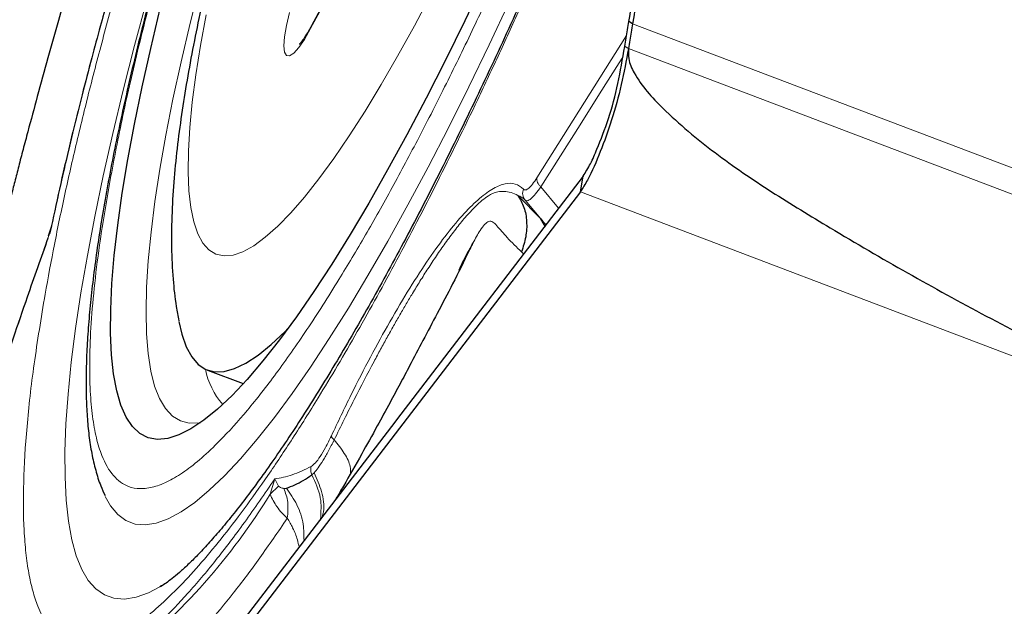
# Model space of a CAD drawing. Units: millimetres. Extents: x 23 to 413, y 5 to 289.
# Drawn here: x 304 to 309, y 253 to 255 of the extents above; entities that cross this region are included whole.
import ezdxf

# ---------------------------------------------------------------- set-up
doc = ezdxf.new("R2010")
doc.units = ezdxf.units.MM
doc.linetypes.add('CENTERX2', pattern=[20.32, 12.7, -2.54, 2.54, -2.54])
doc.layers.add('DÜNNE_LINIE', color=7, linetype='Continuous')
doc.styles.add('SLDTEXTSTYLE1', font='TXT', dxfattribs={"width": 0.75})
doc.dimstyles.new('SLDDIMSTYLE1', dxfattribs={"dimtxt": 3, "dimasz": 3, "dimexe": 0, "dimexo": 0.0625, "dimgap": 0.75, "dimtad": 1, "dimdec": 3, "dimrnd": 1e-09, "dimzin": 12, "dimdsep": 46, "dimtxsty": 'SLDTEXTSTYLE1', "dimsah": 1, "dimcen": 0.09, "dimadec": 0, "dimazin": 3, "dimtfac": 1, "dimtofl": 0, "dimtmove": 0, "dimatfit": 3, "dimfxl": 1, "dimfrac": 2, "dimtolj": 1, "dimtzin": 12, "dimarcsym": 0})

# ---------------------------------------------------------------- blocks, each defined once
blk = doc.blocks.new('*D5')
at = {"layer": 'DÜNNE_LINIE', "color": 7}
for p, q in [((205.0766, 183.0669), (205.0766, 279.3907)), ((365.0766, 183.0669), (365.0766, 279.3907)), ((205.0766, 278.3907), (365.0766, 278.3907))]:
    blk.add_line(p, q, dxfattribs=at)
for points in [[(205.0766, 278.3907), (208.0766, 277.6407), (208.0766, 279.1407)], [(365.0766, 278.3907), (362.0766, 279.1407), (362.0766, 277.6407)]]:
    blk.add_solid(points, dxfattribs=at)
at = {"layer": 'DÜNNE_LINIE', "color": 7, "char_height": 3, "attachment_point": 1, "style": 'SLDTEXTSTYLE1'}
for s, insert in [('%%c', (279.4915, 282.2579)), ('160', (284.013, 282.2579))]:
    blk.add_mtext(s, dxfattribs=dict(at, insert=insert))

msp = doc.modelspace()

# ---------------------------------------------------------------- linework, layer by layer
at = {"color": 8, "linetype": 'Continuous', "lineweight": 0}
for p, q in [((305.8093, 255.543), (305.61, 255.1719)), ((307.0577, 255.1938), (309.6151, 254.2239)), ((306.6278, 254.5025), (307.0305, 255.1409)), ((307.0391, 255.083), (309.5912, 254.1152)), ((306.6449, 254.3171), (306.5417, 254.423)), ((306.6455, 254.4616), (306.7251, 254.3659)), ((306.8229, 254.4388), (312.5998, 252.2479)), ((306.5745, 254.4017), (306.6449, 254.3171)), ((304.4421, 254.2672), (304.4373, 254.2499)), ((306.5672, 254.1599), (306.5587, 254.1691)), ((305.4276, 253.0807), (305.4491, 253.1495)), ((305.4491, 253.1495), (305.4651, 253.1175)), ((305.6157, 253.1674), (305.6255, 253.1768)), ((305.4276, 253.0807), (305.4651, 253.1175))]:
    msp.add_line(p, q, dxfattribs=at)
at = {"color": 7, "linetype": 'Continuous', "lineweight": 30}
for p, q in [((305.8129, 255.5555), (305.6137, 255.1844)), ((307.0577, 255.1938), (307.0412, 255.2042)), ((307.0391, 255.083), (307.0223, 255.0924)), ((306.8353, 254.5098), (306.016, 253.4407)), ((306.8229, 254.4388), (306.8353, 254.5098)), ((306.8229, 254.4388), (302.2878, 248.5215)), ((306.6662, 254.2813), (306.6449, 254.3171)), ((304.4444, 254.285), (304.4301, 254.2391)), ((305.1467, 253.6383), (305.3073, 253.5774)), ((306.016, 253.4407), (305.9736, 253.3854)), ((305.9736, 253.3854), (304.5678, 251.5511)), ((305.4899, 253.1069), (305.5012, 253.108))]:
    msp.add_line(p, q, dxfattribs=at)
at = {"color": 7, "linetype": 'Continuous', "lineweight": 30, "flags": 128}
for points in [[(306.3903, 255.3905), (306.3033, 255.2075), (306.2162, 255.0302), (306.1291, 254.859), (306.0425, 254.6946), (305.9565, 254.5375), (305.8715, 254.3881), (305.7877, 254.247), (305.7053, 254.1145), (305.6247, 253.9912), (305.5461, 253.8775), (305.4698, 253.7736), (305.3959, 253.6799), (305.3248, 253.5967), (305.2567, 253.5244), (305.1917, 253.463), (305.1302, 253.4128), (305.0722, 253.3741), (305.018, 253.3468), (304.9677, 253.3311), (304.9216, 253.327), (304.8797, 253.3346), (304.8422, 253.3538), (304.8092, 253.3846), (304.7808, 253.4268), (304.7571, 253.4804), (304.7382, 253.5451), (304.7242, 253.6208), (304.715, 253.7071), (304.7108, 253.8039), (304.7115, 253.9108), (304.7171, 254.0275), (304.7276, 254.1536), (304.743, 254.2887), (304.7633, 254.4324), (304.7883, 254.5842)], [(304.7883, 254.5842), (304.818, 254.7436), (304.8522, 254.9101), (304.891, 255.0831), (304.9341, 255.2622)], [(305.0172, 253.8568), (305.0305, 253.7998), (305.0506, 253.743), (305.0756, 253.6976), (305.1052, 253.6636), (305.1394, 253.6413), (305.1781, 253.6307), (305.2212, 253.6318), (305.2684, 253.6447), (305.3196, 253.6692), (305.3746, 253.7054), (305.4333, 253.753), (305.4954, 253.8119), (305.5084, 253.8253)], [(304.9482, 252.6736), (304.9404, 252.6688), (304.9328, 252.6643)]]:
    msp.add_lwpolyline(points, dxfattribs=at)
at = {"color": 8, "linetype": 'Continuous', "lineweight": 0, "flags": 128}
for points in [[(305.1129, 255.3768), (305.068, 255.1969), (305.0274, 255.0228), (304.9912, 254.855), (304.9596, 254.6941), (304.9326, 254.5406), (304.9103, 254.3949), (304.8929, 254.2577), (304.8804, 254.1293), (304.8728, 254.0102), (304.8701, 253.9007), (304.8724, 253.8013), (304.8796, 253.7122), (304.8918, 253.6338), (304.9088, 253.5664), (304.9307, 253.51), (304.9573, 253.465), (304.9886, 253.4315), (305.0244, 253.4096), (305.0647, 253.3993), (305.1093, 253.4007), (305.1147, 253.4016)], [(305.1401, 255.2347), (305.1148, 255.0961), (305.0941, 254.9652), (305.0782, 254.8424), (305.067, 254.7284), (305.0608, 254.6236), (305.0594, 254.5284), (305.0629, 254.4432), (305.0713, 254.3684), (305.0846, 254.3042), (305.1026, 254.2509), (305.1254, 254.2088), (305.1527, 254.178), (305.1846, 254.1587), (305.2209, 254.1508), (305.2614, 254.1546), (305.3059, 254.1698), (305.3543, 254.1966), (305.4065, 254.2347), (305.462, 254.284), (305.5209, 254.3443), (305.5827, 254.4154), (305.6472, 254.497), (305.7143, 254.5887), (305.7835, 254.6902), (305.8547, 254.801), (305.9274, 254.9206), (306.0015, 255.0487), (306.0767, 255.1846), (306.1525, 255.3279)], [(304.9328, 252.6643), (304.8808, 252.6375), (304.8251, 252.6178), (304.7735, 252.6097), (304.726, 252.6132), (304.683, 252.6284), (304.6443, 252.6552), (304.6103, 252.6935), (304.5808, 252.7433), (304.5561, 252.8043), (304.5362, 252.8765), (304.5212, 252.9595), (304.511, 253.0533), (304.5058, 253.1576), (304.5055, 253.272), (304.5101, 253.3963), (304.5197, 253.5301), (304.5341, 253.6731), (304.5534, 253.8248), (304.5775, 253.985), (304.6063, 254.153), (304.6398, 254.3286), (304.6778, 254.5112), (304.7204, 254.7003), (304.7672, 254.8954), (304.8183, 255.096), (304.8735, 255.3015)], [(304.6868, 253.0711), (304.7106, 253.0287), (304.7427, 252.9898), (304.7794, 252.9625), (304.8206, 252.9469), (304.8662, 252.943), (304.916, 252.9508), (304.9699, 252.9703), (305.0277, 253.0015), (305.0893, 253.0442), (305.1545, 253.0983), (305.2231, 253.1637), (305.2948, 253.2402), (305.3696, 253.3275), (305.4471, 253.4254), (305.5272, 253.5337), (305.6095, 253.6519), (305.6939, 253.7798), (305.7801, 253.9169), (305.8679, 254.0629), (305.957, 254.2173), (306.0471, 254.3798), (306.138, 254.5497), (306.2294, 254.7267), (306.3211, 254.9101), (306.4127, 255.0995), (306.504, 255.2943)], [(305.61, 255.1719), (305.5824, 255.1239), (305.5567, 255.0866), (305.534, 255.0614), (305.5153, 255.0494), (305.5013, 255.0512), (305.4927, 255.0666), (305.4898, 255.0951), (305.4928, 255.1353), (305.5014, 255.1857), (305.5154, 255.244)], [(305.6137, 255.1844), (305.6128, 255.1826), (305.61, 255.1719)], [(306.6455, 254.4616), (306.7334, 254.6007), (306.8214, 254.74), (306.9093, 254.8793), (306.9974, 255.0188), (307.0135, 255.0444)]]:
    msp.add_lwpolyline(points, dxfattribs=at)
at = {"color": 8, "linetype": 'Continuous', "lineweight": 0}
for centre, radius, start, end in [((306.5146, 254.3452), 0.0823, 43.2763, 70.7369), ((305.4652, 253.7044), 0.3336, 190.744, 221.3698), ((303.0088, 254.5632), 2.837, 308.4364, 328.4959)]:
    msp.add_arc(centre, radius, start, end, dxfattribs=at)
for points, knots in [([(304.4164, 253.9791), (304.4299, 254.0529), (304.4567, 254.2001), (304.5058, 254.4341), (304.5611, 254.6765), (304.6233, 254.9281), (304.6921, 255.1887), (304.769, 255.4632), (304.8539, 255.7505), (304.947, 256.0494), (305.0468, 256.3546), (305.1528, 256.6648), (305.2648, 256.9786), (305.3814, 257.2923), (305.5021, 257.6045), (305.6264, 257.9136), (305.7424, 258.1913), (305.8488, 258.4379), (305.9447, 258.6539), (306.0414, 258.8657), (306.167, 259.1329), (306.321, 259.4475), (306.5023, 259.7969), (306.6814, 260.1209), (306.8377, 260.3846), (306.9712, 260.5963), (307.0824, 260.7629), (307.1899, 260.9137), (307.2936, 261.0488), (307.3936, 261.1682), (307.4916, 261.2738), (307.5867, 261.3636), (307.6776, 261.4352), (307.7627, 261.4869), (307.8413, 261.518), (307.913, 261.5277), (307.9768, 261.5158), (308.0324, 261.4825), (308.0796, 261.4277), (308.1147, 261.3584), (308.1402, 261.2812), (308.158, 261.2012), (308.1711, 261.1107), (308.1809, 260.9786), (308.185, 260.8568), (308.1782, 260.7534), (308.177, 260.7347)], [0, 0, 0, 0, 0.0219651, 0.0437544, 0.0654544, 0.0871522, 0.1089353, 0.1308897, 0.154276, 0.1776263, 0.201046, 0.2249312, 0.2487768, 0.2726962, 0.2965816, 0.3204272, 0.3443464, 0.3618953, 0.3794089, 0.3969317, 0.4145085, 0.4473575, 0.479922, 0.5124954, 0.5453728, 0.5673225, 0.5891026, 0.6107993, 0.6325004, 0.654293, 0.6762637, 0.6996503, 0.7230003, 0.7464203, 0.7703055, 0.7941511, 0.8180704, 0.8419556, 0.8658011, 0.8897204, 0.9072695, 0.9247828, 0.9423057, 0.9598829, 0.9927245, 1, 1, 1, 1]), ([(304.6994, 254.4395), (304.7169, 254.5338), (304.7517, 254.7214), (304.8208, 255.0281), (304.9017, 255.3506), (304.9862, 255.6563), (305.0694, 255.9378), (305.1482, 256.1906), (305.2326, 256.4488), (305.3222, 256.7111), (305.4169, 256.9765), (305.532, 257.2859), (305.6693, 257.6375), (305.8114, 257.9811), (305.9376, 258.2722), (306.0463, 258.5137), (306.1605, 258.7578), (306.2795, 259.002), (306.4025, 259.2432), (306.5242, 259.4706), (306.6446, 259.6842), (306.7732, 259.8996), (306.9078, 260.1102), (307.0457, 260.3071), (307.1764, 260.4738), (307.2874, 260.5966), (307.3805, 260.6847), (307.4574, 260.7452), (307.5293, 260.7889), (307.5959, 260.8152), (307.6565, 260.8234), (307.7194, 260.8116), (307.7798, 260.7679), (307.8255, 260.6884), (307.8546, 260.5945), (307.872, 260.4982), (307.8824, 260.381), (307.8848, 260.242), (307.8782, 260.0797), (307.862, 259.8996), (307.8372, 259.7031), (307.8131, 259.559), (307.8009, 259.4866)], [0, 0, 0, 0, 0.030154, 0.060022, 0.089876, 0.119984, 0.141459, 0.162867, 0.184307, 0.20624, 0.228104, 0.25, 0.282859, 0.315677, 0.337152, 0.358561, 0.38, 0.404151, 0.428089, 0.451951, 0.475876, 0.500001, 0.530146, 0.560013, 0.589869, 0.619984, 0.64146, 0.662869, 0.684308, 0.706242, 0.728105, 0.750001, 0.78286, 0.815678, 0.837154, 0.858562, 0.880002, 0.904132, 0.92806, 0.951921, 0.975856, 1, 1, 1, 1]), ([(307.5016, 258.2295), (307.4781, 258.1491), (307.4305, 257.9865), (307.3521, 257.7354), (307.2678, 257.4773), (307.1781, 257.215), (307.0834, 256.9496), (306.9684, 256.6402), (306.8311, 256.2886), (306.6889, 255.945), (306.5627, 255.6539), (306.454, 255.4124), (306.3398, 255.1683), (306.2208, 254.9241), (306.0979, 254.6829), (305.9761, 254.4555), (305.8557, 254.2419), (305.7272, 254.0265), (305.5926, 253.8159), (305.4547, 253.619), (305.3239, 253.4523), (305.2129, 253.3294), (305.1198, 253.2414), (305.0429, 253.1809), (304.971, 253.1372), (304.9045, 253.1109), (304.8439, 253.1027), (304.781, 253.1145), (304.7205, 253.1581), (304.6748, 253.2377), (304.6458, 253.3316), (304.6283, 253.4279), (304.6179, 253.545), (304.6155, 253.6841), (304.6221, 253.8464), (304.6383, 254.0265), (304.6631, 254.223), (304.6873, 254.3671), (304.6994, 254.4395)], [0, 0, 0, 0, 0.0238254, 0.0481676, 0.0725444, 0.0974833, 0.1223415, 0.147238, 0.1845996, 0.2219136, 0.246332, 0.2706739, 0.295051, 0.3225107, 0.3497282, 0.3768598, 0.4040622, 0.4314924, 0.4657693, 0.4997274, 0.5336741, 0.5679161, 0.5923342, 0.616676, 0.641053, 0.6659918, 0.6908504, 0.7157471, 0.7531085, 0.7904227, 0.8148406, 0.8391827, 0.8635596, 0.8909964, 0.9182024, 0.9453335, 0.9725477, 1, 1, 1, 1]), ([(307.3798, 257.3581), (307.3688, 257.3257), (307.3225, 257.1895), (307.2353, 256.9474), (307.119, 256.6338), (306.9982, 256.3216), (306.8739, 256.0124), (306.7579, 255.7348), (306.6515, 255.4882), (306.5557, 255.2722), (306.459, 255.0604), (306.3334, 254.7932), (306.1793, 254.4785), (305.998, 254.1292), (305.8189, 253.8052), (305.6626, 253.5415), (305.5291, 253.3298), (305.4179, 253.1632), (305.3105, 253.0124), (305.2067, 252.8773), (305.1067, 252.7579), (305.0087, 252.6523), (304.9137, 252.5625), (304.8227, 252.4909), (304.7377, 252.4392), (304.659, 252.4081), (304.5873, 252.3984), (304.5236, 252.4103), (304.4679, 252.4436), (304.4207, 252.4984), (304.3856, 252.5677), (304.3601, 252.6449), (304.3423, 252.7248), (304.3293, 252.8156), (304.3189, 252.9466), (304.317, 253.1293), (304.3323, 253.3798), (304.3638, 253.6608), (304.3988, 253.8727), (304.4164, 253.9791)], [0, 0, 0, 0, 0.00852, 0.035826, 0.063217, 0.090569, 0.117876, 0.145267, 0.165363, 0.185418, 0.205484, 0.225613, 0.263229, 0.30052, 0.337821, 0.37547, 0.400606, 0.425547, 0.450393, 0.475244, 0.500199, 0.525359, 0.55214, 0.578879, 0.605698, 0.63305, 0.660356, 0.687747, 0.715099, 0.742406, 0.769797, 0.789893, 0.809948, 0.830014, 0.850142, 0.887751, 0.925039, 0.962343, 1, 1, 1, 1]), ([(304.9848, 256.2378), (304.9467, 256.1203), (304.8706, 255.8856), (304.7664, 255.5411), (304.6704, 255.2046), (304.584, 254.8788), (304.5065, 254.5639), (304.4636, 254.3662), (304.4421, 254.2672)], [0, 0, 0, 0, 0.16688, 0.333219, 0.5, 0.666673, 0.833013, 1, 1, 1, 1]), ([(305.7034, 253.3428), (305.7328, 253.4046), (305.7915, 253.528), (305.8797, 253.6992), (305.9682, 253.8606), (306.0563, 254.009), (306.1425, 254.1415), (306.2244, 254.2537), (306.301, 254.3449), (306.3713, 254.4133), (306.4333, 254.4575), (306.4867, 254.4784), (306.5321, 254.4785), (306.5553, 254.4603), (306.567, 254.4511)], [0, 0, 0, 0, 0.081313, 0.162141, 0.243372, 0.329002, 0.414196, 0.499998, 0.585629, 0.670822, 0.756625, 0.837771, 0.918599, 1, 1, 1, 1]), ([(306.567, 254.4511), (306.5701, 254.4492), (306.5763, 254.4456), (306.5904, 254.4537), (306.6075, 254.472), (306.621, 254.4922), (306.6278, 254.5025)], [0, 0, 0, 0, 0.255733, 0.499972, 0.744231, 1, 1, 1, 1]), ([(306.6278, 254.5025), (306.6275, 254.4991), (306.6269, 254.4924), (306.6303, 254.4815), (306.6362, 254.4709), (306.6424, 254.4647), (306.6455, 254.4616)], [0, 0, 0, 0, 0.250045, 0.499976, 0.750031, 1, 1, 1, 1]), ([(305.7162, 253.3249), (305.7462, 253.386), (305.8064, 253.5085), (305.8759, 253.6413), (305.9249, 253.7321), (305.9541, 253.7854), (305.9832, 253.8372), (306.012, 253.8874), (306.0404, 253.9361), (306.0705, 253.9863), (306.1031, 254.0394), (306.1389, 254.0959), (306.1769, 254.1534), (306.2168, 254.2107), (306.2583, 254.2666), (306.3018, 254.3207), (306.3434, 254.3665), (306.3797, 254.4), (306.4073, 254.4207), (306.4306, 254.4337), (306.4539, 254.4405), (306.4813, 254.4417), (306.5115, 254.4366), (306.5317, 254.4275), (306.5417, 254.423)], [0, 0, 0, 0, 0.08886, 0.178274, 0.208222, 0.238239, 0.268328, 0.298487, 0.32872, 0.359031, 0.395656, 0.435783, 0.479422, 0.526588, 0.577294, 0.631557, 0.692785, 0.743793, 0.784535, 0.814992, 0.851045, 0.89535, 0.947802, 1, 1, 1, 1]), ([(306.567, 254.4511), (306.5657, 254.4469), (306.563, 254.4384), (306.5635, 254.4251), (306.567, 254.4124), (306.572, 254.4052), (306.5745, 254.4017)], [0, 0, 0, 0, 0.250041, 0.499992, 0.749969, 1, 1, 1, 1]), ([(306.5745, 254.4017), (306.5778, 254.4), (306.5842, 254.3967), (306.6006, 254.4069), (306.6208, 254.4276), (306.6373, 254.4503), (306.6455, 254.4616)], [0, 0, 0, 0, 0.249302, 0.499259, 0.749608, 1, 1, 1, 1]), ([(306.5587, 254.1691), (306.5365, 254.1904), (306.495, 254.2301), (306.454, 254.28), (306.429, 254.3054), (306.4112, 254.3092), (306.392, 254.2935), (306.3677, 254.261), (306.3504, 254.2285), (306.3397, 254.2083)], [0, 0, 0, 0, 0.239123, 0.445327, 0.537701, 0.627374, 0.722545, 0.827119, 1, 1, 1, 1]), ([(304.4421, 254.2672), (304.4029, 254.1566), (304.3244, 253.9354), (304.2508, 253.7159), (304.214, 253.6062)], [0, 0, 0, 0, 0.5, 1, 1, 1, 1]), ([(305.613, 253.2055), (305.6189, 253.2098), (305.6306, 253.2183), (305.653, 253.2487), (305.6777, 253.2898), (305.6947, 253.3249), (305.7034, 253.3428)], [0, 0, 0, 0, 0.252766, 0.500577, 0.746222, 1, 1, 1, 1]), ([(305.6255, 253.1768), (305.6315, 253.1838), (305.6434, 253.1978), (305.6657, 253.2319), (305.6902, 253.274), (305.7075, 253.3079), (305.7163, 253.3249)], [0, 0, 0, 0, 0.24794, 0.49671, 0.747473, 1, 1, 1, 1]), ([(305.7034, 253.3428), (305.7042, 253.3401), (305.7057, 253.3347), (305.7127, 253.3282), (305.7162, 253.3249)], [0, 0, 0, 0, 0.499944, 1, 1, 1, 1]), ([(305.7889, 253.1724), (305.7893, 253.1831), (305.7904, 253.2097), (305.7659, 253.263), (305.7326, 253.3045), (305.7163, 253.3249)], [0, 0, 0, 0, 0.255115, 0.635054, 1, 1, 1, 1]), ([(305.4491, 253.1495), (305.4747, 253.154), (305.526, 253.163), (305.584, 253.1913), (305.613, 253.2055)], [0, 0, 0, 0, 0.5, 1, 1, 1, 1]), ([(305.613, 253.2055), (305.6122, 253.2024), (305.6105, 253.1962), (305.6103, 253.1863), (305.6118, 253.1765), (305.6144, 253.1705), (305.6156, 253.1674)], [0, 0, 0, 0, 0.25001, 0.499917, 0.750062, 1, 1, 1, 1]), ([(304.7304, 252.3495), (304.7636, 252.3706), (304.8299, 252.4128), (304.9401, 252.51), (305.0572, 252.6314), (305.1816, 252.7789), (305.3119, 252.9493), (305.4033, 253.0827), (305.4491, 253.1495)], [0, 0, 0, 0, 0.166881, 0.333221, 0.5, 0.666672, 0.833012, 1, 1, 1, 1]), ([(305.6546, 252.9691), (305.6569, 253.0014), (305.6619, 253.0696), (305.6316, 253.1337), (305.6156, 253.1674)], [0, 0, 0, 0, 0.472627, 1, 1, 1, 1]), ([(305.6627, 252.9797), (305.6645, 252.9869), (305.6737, 253.023), (305.6638, 253.0927), (305.6381, 253.1492), (305.6255, 253.1768)], [0, 0, 0, 0, 0.112972, 0.565955, 1, 1, 1, 1]), ([(305.4651, 253.1175), (305.4681, 253.1152), (305.477, 253.1085), (305.4848, 253.1076), (305.4899, 253.1069)], [0, 0, 0, 0, 0.34205, 1, 1, 1, 1]), ([(305.5054, 252.9729), (305.5076, 252.9978), (305.5119, 253.0475), (305.4972, 253.0871), (305.4899, 253.1069)], [0, 0, 0, 0, 0.5, 1, 1, 1, 1]), ([(305.5804, 252.8723), (305.5802, 252.8968), (305.5799, 252.9521), (305.5527, 253.0345), (305.5182, 253.0838), (305.5012, 253.108)], [0, 0, 0, 0, 0.288399, 0.650942, 1, 1, 1, 1]), ([(305.5054, 252.9729), (305.489, 252.9887), (305.4597, 253.0171), (305.4374, 253.0613), (305.4276, 253.0807)], [0, 0, 0, 0, 0.558663, 1, 1, 1, 1]), ([(304.8405, 252.206), (304.8721, 252.2298), (304.9353, 252.2772), (305.0384, 252.3759), (305.1471, 252.4939), (305.2616, 252.6332), (305.3807, 252.791), (305.4639, 252.9122), (305.5054, 252.9729)], [0, 0, 0, 0, 0.166726, 0.333427, 0.500106, 0.66676, 0.833393, 1, 1, 1, 1]), ([(305.5054, 252.9729), (305.5137, 252.9584), (305.5322, 252.9261), (305.5505, 252.8822), (305.556, 252.8543), (305.5582, 252.8434)], [0, 0, 0, 0, 0.328323, 0.736134, 1, 1, 1, 1])]:
    msp.add_open_spline(points, degree=3, knots=knots, dxfattribs=at)
at = {"color": 7, "linetype": 'Continuous', "lineweight": 30}
for points, knots in [([(307.3826, 260.1022), (307.3821, 260.1019), (307.3519, 260.0799), (307.2947, 260.0298), (307.2062, 259.9471), (307.1124, 259.8467), (307.014, 259.7294), (306.9158, 259.6), (306.8214, 259.465), (306.7316, 259.3275), (306.6451, 259.1871), (306.5608, 259.0428), (306.4779, 258.8943), (306.3962, 258.7415), (306.3155, 258.5845), (306.2357, 258.4232), (306.157, 258.2582), (306.0794, 258.0895), (306.0029, 257.9178), (305.9279, 257.7433), (305.8544, 257.5665), (305.7825, 257.3878), (305.7126, 257.2079), (305.6448, 257.0271), (305.5792, 256.846), (305.5161, 256.665), (305.4556, 256.4847), (305.3979, 256.3056), (305.3432, 256.128), (305.2917, 255.9525), (305.2435, 255.7794), (305.1987, 255.609), (305.1575, 255.4416), (305.12, 255.2774), (305.0865, 255.1165), (305.057, 254.9587), (305.0317, 254.8036), (305.0111, 254.6506), (304.9954, 254.4982), (304.9857, 254.3443), (304.9833, 254.1938), (304.9901, 254.0535), (305.0012, 253.9441), (305.0134, 253.8812), (305.0175, 253.8597)], [0, 0, 0, 0, 0.000303, 0.020169, 0.042767, 0.068925, 0.098472, 0.128366, 0.156598, 0.183418, 0.209256, 0.234413, 0.259081, 0.283389, 0.307426, 0.331255, 0.354925, 0.37847, 0.401919, 0.425295, 0.448618, 0.471902, 0.495165, 0.518418, 0.541675, 0.564944, 0.588241, 0.611579, 0.634976, 0.658449, 0.682023, 0.705723, 0.729585, 0.753654, 0.777988, 0.802668, 0.827808, 0.85357, 0.880197, 0.908055, 0.937637, 0.964969, 0.988069, 1, 1, 1, 1]), ([(307.4849, 257.9578), (307.4685, 257.8411), (307.4193, 257.4912), (307.3336, 256.9086), (307.2094, 256.1031), (307.1142, 255.5325), (307.0577, 255.1938)], [0, 0, 0, 0, 0.126212, 0.378652, 0.631185, 1, 1, 1, 1]), ([(305.5126, 257.2427), (305.4873, 257.1754), (305.4515, 257.0802), (305.3998, 256.9387), (305.3559, 256.8167), (305.3048, 256.6713), (305.2525, 256.5189), (305.1994, 256.36), (305.1465, 256.1971), (305.0944, 256.0319), (305.0437, 255.8657), (304.9947, 255.6994), (304.9478, 255.5341), (304.9032, 255.3705), (304.8612, 255.2092), (304.8219, 255.0508), (304.7855, 254.8958), (304.7521, 254.7448), (304.7219, 254.5981), (304.6948, 254.4562), (304.671, 254.3193), (304.6506, 254.1877), (304.6336, 254.0616), (304.62, 253.9414), (304.6098, 253.827), (304.6032, 253.7185), (304.6, 253.616), (304.6006, 253.5194), (304.6048, 253.4285), (304.613, 253.3432), (304.6254, 253.2629), (304.6429, 253.188), (304.6622, 253.1253), (304.6792, 253.0892), (304.686, 253.0749)], [0, 0, 0, 0, 0.037189, 0.052569, 0.07804, 0.10449, 0.132847, 0.162398, 0.192857, 0.22399, 0.255634, 0.287666, 0.319995, 0.352549, 0.385273, 0.41812, 0.451057, 0.484052, 0.51708, 0.550121, 0.583159, 0.616179, 0.649172, 0.682132, 0.715056, 0.747951, 0.780827, 0.813703, 0.84661, 0.879582, 0.912644, 0.945754, 0.97855, 1, 1, 1, 1]), ([(307.1113, 256.6365), (307.0827, 256.5616), (307.0428, 256.4571), (306.9826, 256.3041), (306.9313, 256.1751), (306.8693, 256.0225), (306.8036, 255.8636), (306.734, 255.699), (306.6616, 255.5313), (306.587, 255.3622), (306.5107, 255.1931), (306.4331, 255.0251), (306.3546, 254.859), (306.2754, 254.6957), (306.196, 254.5358), (306.1166, 254.38), (306.0375, 254.2288), (305.9589, 254.0827), (305.881, 253.9422), (305.8042, 253.8076), (305.7288, 253.6794), (305.6548, 253.5578), (305.5826, 253.4433), (305.5125, 253.336), (305.4446, 253.2363), (305.3794, 253.1444), (305.3169, 253.0605), (305.2576, 252.9846), (305.2018, 252.917), (305.1497, 252.8576), (305.1018, 252.8064), (305.0584, 252.7635), (305.0199, 252.7285), (304.9867, 252.7011), (304.96, 252.6813), (304.9431, 252.6702), (304.9375, 252.6671), (304.9364, 252.6665)], [0, 0, 0, 0, 0.037738, 0.052713, 0.077592, 0.10334, 0.130888, 0.159565, 0.189094, 0.219257, 0.249894, 0.280886, 0.31214, 0.343583, 0.375154, 0.406803, 0.438487, 0.470166, 0.501804, 0.533367, 0.564822, 0.596133, 0.627267, 0.658186, 0.688851, 0.719218, 0.749241, 0.778868, 0.808042, 0.836704, 0.864788, 0.892229, 0.918963, 0.944937, 0.970111, 0.994476, 1, 1, 1, 1]), ([(307.0412, 255.2042), (307.0607, 255.32), (307.0996, 255.5517), (307.1616, 255.9297), (307.203, 256.192), (307.2261, 256.3382)], [0, 0, 0, 0, 0.3069699, 0.6139424, 1, 1, 1, 1]), ([(304.9653, 256.1803), (304.9507, 256.1355), (304.9164, 256.0305), (304.8672, 255.8742), (304.8192, 255.7181), (304.7791, 255.5845), (304.7464, 255.4729), (304.7195, 255.3795), (304.6927, 255.2848), (304.6615, 255.1727), (304.6234, 255.0314), (304.5801, 254.8653), (304.533, 254.6762), (304.486, 254.4773), (304.4578, 254.346), (304.444, 254.2819)], [0, 0, 0, 0, 0.065887, 0.154405, 0.232326, 0.29964, 0.356356, 0.402466, 0.443155, 0.502969, 0.577298, 0.666138, 0.769492, 0.887361, 1, 1, 1, 1]), ([(304.6727, 255.8617), (304.6588, 255.8173), (304.6329, 255.7341), (304.5987, 255.622), (304.5719, 255.5333), (304.5448, 255.4426), (304.5136, 255.3369), (304.4729, 255.1959), (304.4282, 255.0372), (304.3824, 254.8717), (304.3454, 254.7351), (304.3175, 254.6303), (304.2978, 254.5552), (304.2798, 254.485), (304.2622, 254.4158), (304.243, 254.339), (304.218, 254.2367), (304.1857, 254.1009), (304.1463, 253.9288), (304.1016, 253.7257), (304.0526, 253.491), (304.022, 253.3239), (304.0056, 253.2348)], [0, 0, 0, 0, 0.046502, 0.087115, 0.118198, 0.140338, 0.182734, 0.230062, 0.290626, 0.354197, 0.41211, 0.44152, 0.469344, 0.495828, 0.520976, 0.549049, 0.586197, 0.642751, 0.7123, 0.794856, 0.890597, 1, 1, 1, 1]), ([(305.6137, 255.1844), (305.6099, 255.1774), (305.599, 255.1575), (305.5833, 255.1322), (305.5693, 255.1124), (305.5604, 255.1022), (305.5597, 255.1017), (305.5594, 255.1015)], [0, 0, 0, 0, 0.150635, 0.425786, 0.656677, 0.859292, 1, 1, 1, 1]), ([(307.0223, 255.0924), (307.0244, 255.1049), (307.0307, 255.1422), (307.037, 255.1795), (307.0412, 255.2042)], [0, 0, 0, 0, 0.335762, 1, 1, 1, 1]), ([(307.0577, 255.1938), (307.0556, 255.1813), (307.0494, 255.1444), (307.0432, 255.1074), (307.0391, 255.083)], [0, 0, 0, 0, 0.3390198, 1, 1, 1, 1]), ([(306.8353, 254.5098), (306.8468, 254.5276), (306.8701, 254.5637), (306.9054, 254.6498), (306.9524, 254.7672), (306.9941, 254.9236), (307.0129, 255.0363), (307.0223, 255.0924)], [0, 0, 0, 0, 0.127169, 0.25689, 0.499941, 0.750975, 1, 1, 1, 1]), ([(307.0391, 255.083), (307.029, 255.0284), (307.0084, 254.9176), (306.9659, 254.7608), (306.9122, 254.6166), (306.8678, 254.5093), (306.8339, 254.4561), (306.8229, 254.4388)], [0, 0, 0, 0, 0.21945, 0.445326, 0.664859, 0.891135, 1, 1, 1, 1]), ([(307.0391, 255.083), (307.0387, 255.0675), (307.0376, 255.0287), (307.069, 254.9613), (307.1216, 254.8874), (307.2415, 254.7647), (307.4257, 254.6103), (307.6817, 254.4375), (307.9724, 254.2604), (308.2934, 254.0731), (308.7656, 253.8153), (309.1257, 253.633), (309.3659, 253.5114)], [0, 0, 0, 0, 0.015571, 0.039101, 0.074609, 0.110292, 0.21809, 0.326324, 0.434579, 0.575813, 0.717057, 1, 1, 1, 1]), ([(306.5417, 254.423), (306.552, 254.4056), (306.5725, 254.3707), (306.5835, 254.3062), (306.5804, 254.2379), (306.5658, 254.1917), (306.5587, 254.1691)], [0, 0, 0, 0, 0.253717, 0.509324, 0.760088, 1, 1, 1, 1]), ([(306.6449, 254.3171), (306.6512, 254.3096), (306.6595, 254.2997), (306.6665, 254.2935), (306.6683, 254.292)], [0, 0, 0, 0, 0.759361, 1, 1, 1, 1]), ([(304.4292, 254.2314), (304.3977, 254.1426), (304.3226, 253.9309), (304.2521, 253.7207), (304.2112, 253.5987)], [0, 0, 0, 0, 0.419453, 1, 1, 1, 1]), ([(306.3387, 254.2087), (306.3341, 254.1991), (306.3035, 254.1344), (306.2494, 254.026), (306.1807, 253.8959), (306.1164, 253.7731), (306.061, 253.668), (306.0117, 253.5752), (305.9629, 253.4845), (305.9054, 253.3792), (305.8355, 253.2538), (305.7737, 253.1445), (305.7352, 253.0788), (305.7239, 253.0596)], [0, 0, 0, 0, 0.020675, 0.139652, 0.252153, 0.357316, 0.455155, 0.524882, 0.59881, 0.693173, 0.808284, 0.944051, 1, 1, 1, 1]), ([(306.3397, 254.2083), (306.3312, 254.1938), (306.3093, 254.1563), (306.2888, 254.1127), (306.2762, 254.086)], [0, 0, 0, 0, 0.384515, 1, 1, 1, 1]), ([(305.5012, 253.108), (305.5138, 253.1123), (305.5506, 253.1251), (305.5898, 253.1506), (305.6156, 253.1674)], [0, 0, 0, 0, 0.342459, 1, 1, 1, 1])]:
    msp.add_open_spline(points, degree=3, knots=knots, dxfattribs=at)
at = {"layer": 'DÜNNE_LINIE', "color": 7, "linetype": 'CENTERX2', "lineweight": 0}
for radius in [87.1, 80]:
    msp.add_circle((285.0766, 182.0669), radius, dxfattribs=at)

# ---------------------------------------------------------------- dimensions: what is measured, and where the dimension line sits
at = {"layer": 'DÜNNE_LINIE', "color": 7}
dim = msp.add_linear_dim(base=(365.0766, 280.7711), p1=(205.0766, 182.0669), p2=(365.0766, 182.0669), text='%%c<>', dimstyle='SLDDIMSTYLE1', dxfattribs=at)
dim.commit()
dim.dimension.update_dxf_attribs({"geometry": '*D5', "text_midpoint": (285.0766, 280.7711), "dimtype": 160})

doc.saveas('drawing.dxf')
